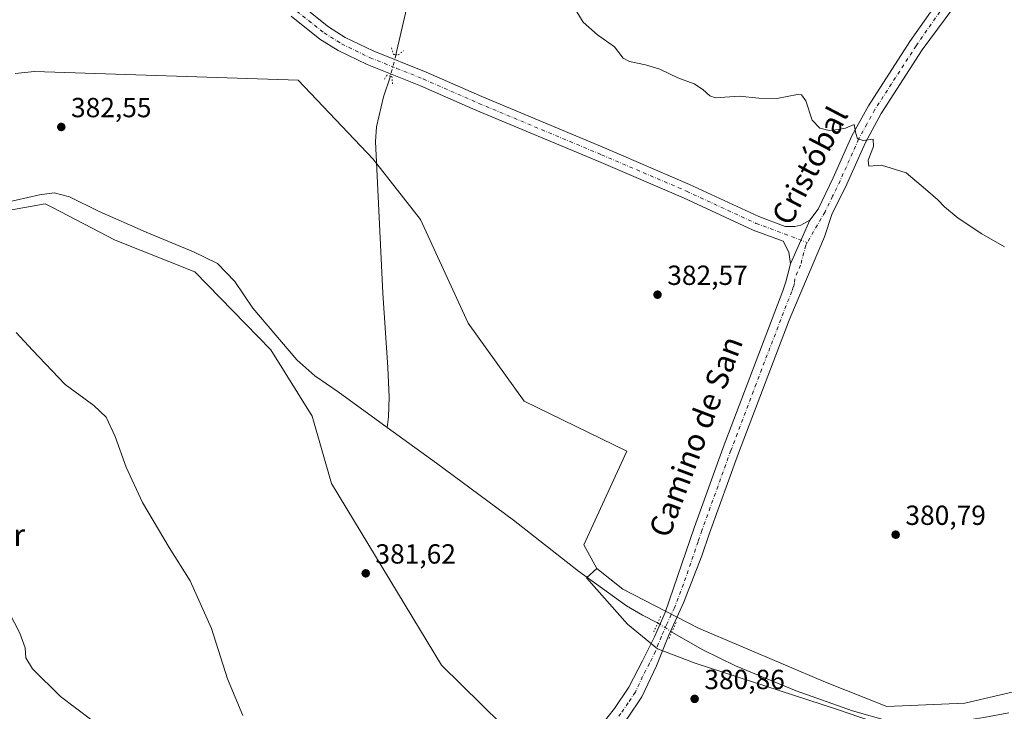
# Model space of a CAD drawing. Units: metres. Extents: x 576979 to 580428, y 4708032 to 4710390.
# Drawn here: x 578977 to 579334, y 4709723 to 4709973 of the extents above; entities that cross this region are included whole.
import ezdxf
from ezdxf.enums import TextEntityAlignment as Align

# ---------------------------------------------------------------- set-up
doc = ezdxf.new("R2010")
doc.units = ezdxf.units.M
doc.header["$MEASUREMENT"] = 0
doc.linetypes.add('DGN Style 4', pattern=[2.6384748266838614, 1.318413404963828, -0.6592067024819142, 0.001648016756204785, -0.6592067024819142])
doc.linetypes.add('DGN Style 5', pattern=[1.1536117293433497, 0.4944050268614355, -0.6592067024819142])
for name, color, linetype, lineweight in [('Corriente natural lineal', 142, 'Continuous', 13), ('Corriente natural lineal oculto', 9, 'DGN Style 4', 13), ('Cultivos herbáceos CxS', 92, 'Continuous', 0), ('Curva de nivel normal', 30, 'Continuous', 0), ('Núcleo urbano CxS', 7, 'Continuous', 0), ('Pastizal CxS', 92, 'Continuous', 0), ('Pista no pavimentada Cxs', 111, 'Continuous', 0), ('Pista no pavimentada eje', 91, 'DGN Style 4', 0), ('Puente lineal', 2, 'DGN Style 5', 0), ('Punto de cota en terreno', 7, 'Continuous', 0), ('Rótulo de punto de cota en terreno', 7, 'Continuous', 0), ('Texto cartográfico', 7, 'Continuous', 0)]:
    doc.layers.add(name, color=color, linetype=linetype, lineweight=lineweight)
doc.styles.add('Style-Arial', font='txt')

# ---------------------------------------------------------------- blocks, each defined once
blk = doc.blocks.new('*U10')
at = {"layer": 'Cultivos herbáceos CxS', "color": 92, "linetype": 'Continuous', "lineweight": 0}
blk.add_polyline3d([(578973.9321, 4709904.440099999, 382.6374000000069), (578986.7291000001, 4709906.734099999, 382.9241000000038), (578989.3108999999, 4709905.384500001, 382.8654999999999), (579011.9877000004, 4709893.532500001, 382.321299999996), (579040.8403000003, 4709882.131899999, 382.1230000000069), (579068.3872999996, 4709853.8299, 382.1113000000041), (579083.3519000001, 4709829.885700001, 381.8695000000007), (579090.3372999998, 4709805.503900001, 381.6708999999973), (579130.2160999998, 4709739.6577, 381.6475999999966), (579159.1734999996, 4709711.161699999, 381.5414000000019), (579176.1337000001, 4709699.1895, 381.4823999999935), (579190.1009000001, 4709680.233899999, 381.2428999999975), (579202.0724, 4709671.254899999, 381.1349000000046), (579225.0181, 4709663.2731, 381.0485999999946), (579250.9588000001, 4709658.2839, 381.0138000000007), (579284.8789999997, 4709662.2741, 380.6218999999983), (579302.4533000002, 4709663.708900001, 380.5335999999952), (579333.7657000005, 4709666.264900001, 380.377999999997), (579325.2659999998, 4709634.485900001, 380.222299999994), (579324.8117000004, 4709632.7883, 380.2434000000067), (579294.7015000005, 4709520.2093, 382.3545000000013)], dxfattribs=at)
blk = doc.blocks.new('*U12')
at = {"layer": 'Cultivos herbáceos CxS', "color": 92, "linetype": 'Continuous', "lineweight": 0}
blk.add_polyline3d([(579357.0767999999, 4709734.6095, 380.152900000001), (579319.8333999999, 4709725.8639, 380.3479999999981), (579291.6189000001, 4709724.676100001, 380.5097999999998), (579269.3448000001, 4709733.478499999, 380.6778999999952), (579223.3609999996, 4709753.0099, 381.2710999999982), (579195.9802000001, 4709767.164100001, 381.7777999999962), (579186.5431000004, 4709774.6381, 381.520399999994), (579181.8260000005, 4709783.291099999, 381.9060000000027), (579197.3766000001, 4709817.177300001, 381.6937999999937), (579160.2012999998, 4709835.210700001, 381.978099999993), (579139.9521000005, 4709863.528700001, 382.2342000000062), (579122.5812999997, 4709901.070499999, 382.3907000000036), (579105.5494999997, 4709922.922900001, 382.8690999999963), (579078.3433999997, 4709951.5725, 383.3521999999939), (578982.7981000004, 4709954.721200001, 383.2642999999953), (578975.7896999996, 4709953.941500001, 383.2887999999948)], dxfattribs=at)
blk = doc.blocks.new('5PATER')
at = {"layer": 'Núcleo urbano CxS', "linetype": 'Continuous', "lineweight": 0}
h = blk.add_hatch(color=51, dxfattribs=at)
edge = h.paths.add_edge_path()
edge.add_ellipse((0, 0), major_axis=(-0.1095731443231308, -0.1110710700762829), ratio=0.9994222409660322, start_angle=0, end_angle=360)

msp = doc.modelspace()

# ---------------------------------------------------------------- linework, layer by layer
at = {"layer": 'Corriente natural lineal', "color": 142, "linetype": 'Continuous', "lineweight": 13}
for points in [[(579121.7600999996, 4709995.770099999, 383.1723000000056), (579113.7500999998, 4709960.7501, 383.2266999999993)], [(579111.7370999996, 4709952.990900001, 383.4073000000063), (579109.2901, 4709945.530099999, 382.930600000007), (579106.6601, 4709934.6601, 382.9177999999956), (579106.3300999999, 4709929.290100001, 382.8332999999984), (579108.9501, 4709874.420100001, 382.4729999999981), (579110.8400999998, 4709847.420100001, 381.9176000000007), (579111.2301000003, 4709836.6601, 381.7540000000009), (579111.0201000003, 4709829.600099999, 381.6668999999966), (579110.5603, 4709825.770400001, 381.8491999999969)], [(578968.039, 4709906.673800001, 382.7470999999932), (578971.9801000003, 4709907.110099999, 382.7287999999971), (578984.6001000004, 4709910.0101, 382.7464999999939), (578989.9901000002, 4709910.770099999, 382.7543000000005), (578995.4401000004, 4709909.3301, 382.7964000000065), (579006.2301000003, 4709903.9301, 382.7537000000011), (579023.2001, 4709896.440099999, 382.8611999999994), (579040.4501, 4709889.4001, 382.6641999999993), (579049.0701000001, 4709885.170100001, 382.6085000000021), (579055.3501000004, 4709878.630100001, 382.3283999999985), (579061.9401000004, 4709868.960100001, 382.3772000000026), (579077.8000999996, 4709850.2601, 382.3025000000052), (579084.3601000002, 4709844.4901, 382.2119999999995), (579092.8101000004, 4709838.670100001, 382.1536000000052), (579110.5603, 4709825.770400001, 381.8491999999969)], [(579110.5603, 4709825.770400001, 381.8491999999969), (579128.4501, 4709812.770099999, 381.9318000000058), (579156.2901, 4709792.110099999, 381.8917999999976), (579179.8300999999, 4709773.710100001, 381.6037000000069), (579197.2301000003, 4709761.140100001, 381.6676000000007), (579203.0201000003, 4709757.710100001, 381.5662000000011), (579208.5500999996, 4709754.950099999, 381.881899999993)], [(579213.7001, 4709751.6601, 382.2630000000063), (579224.8701, 4709745.1601, 381.0087000000058), (579236.7801000001, 4709739.390100001, 381.2057000000059), (579258.7200999996, 4709730.340100001, 381.0467999999965), (579279.0900999998, 4709723.0801, 380.7654999999941), (579292.8000999996, 4709719.220100001, 380.5688999999985), (579298.3800999997, 4709718.530099999, 380.7207999999956), (579315.7600999996, 4709719.030099999, 380.3350999999966), (579326.6801000005, 4709720.6601, 380.2416999999987), (579335.8101000004, 4709722.360099999, 380.428899999999)]]:
    msp.add_polyline3d(points, dxfattribs=at)
at = {"layer": 'Corriente natural lineal oculto', "color": 9, "linetype": 'DGN Style 4', "lineweight": 13, "extrusion": (0.005656248633331981, 0.02180226745414628, 0.9997463018112424), "elevation": 106346.5648058388, "flags": 128}
msp.add_lwpolyline([(622211.6994116154, -4703259.09972749), (622211.6994116154, -4703251.081624848)], dxfattribs=at)
at = {"layer": 'Corriente natural lineal oculto', "color": 9, "linetype": 'DGN Style 4', "lineweight": 13, "extrusion": (-0.0524508199093936, 0.03350741698040895, 0.99806120278174), "elevation": 127812.9011457043, "flags": 128}
msp.add_lwpolyline([(-4280810.981290029, -2043427.411263142), (-4280810.981290029, -2043421.28820531)], dxfattribs=at)
at = {"layer": 'Cultivos herbáceos CxS', "color": 92, "linetype": 'Continuous', "lineweight": 0}
for points in [[(578975.7896999996, 4709953.941500001, 383.2887999999948), (578982.7981000004, 4709954.721200001, 383.2642999999953), (579078.3433999997, 4709951.5725, 383.3521999999939), (579105.5494999997, 4709922.922900001, 382.8690999999963), (579122.5812999997, 4709901.070499999, 382.3907000000036), (579139.9521000005, 4709863.528700001, 382.2342000000062), (579160.2012999998, 4709835.210700001, 381.978099999993), (579197.3766000001, 4709817.177300001, 381.6937999999937), (579181.8260000005, 4709783.291099999, 381.9060000000027), (579186.5431000004, 4709774.6381, 381.520399999994)], [(578973.9321, 4709904.440099999, 382.6374000000069), (578986.7291000001, 4709906.734099999, 382.9241000000038), (578989.3108999999, 4709905.384500001, 382.8654999999999), (579011.9877000004, 4709893.532500001, 382.321299999996), (579040.8403000003, 4709882.131899999, 382.1230000000069), (579068.3872999996, 4709853.8299, 382.1113000000041), (579083.3519000001, 4709829.885700001, 381.8695000000007), (579090.3372999998, 4709805.503900001, 381.6708999999973), (579130.2160999998, 4709739.6577, 381.6475999999966), (579159.1734999996, 4709711.161699999, 381.5414000000019), (579176.1337000001, 4709699.1895, 381.4823999999935), (579190.1009000001, 4709680.233899999, 381.2428999999975), (579202.0724, 4709671.254899999, 381.1349000000046), (579225.0181, 4709663.2731, 381.0485999999946), (579250.9588000001, 4709658.2839, 381.0138000000007), (579284.8789999997, 4709662.2741, 380.6218999999983), (579302.4533000002, 4709663.708900001, 380.5335999999952), (579333.7657000005, 4709666.264900001, 380.377999999997), (579325.2659999998, 4709634.485900001, 380.222299999994), (579324.8117000004, 4709632.7883, 380.2434000000067), (579294.7015000005, 4709520.2093, 382.3545000000013)], [(579186.5431000004, 4709774.6381, 381.520399999994), (579195.9802000001, 4709767.164100001, 381.7777999999962), (579223.3609999996, 4709753.0099, 381.2710999999982), (579269.3448000001, 4709733.478499999, 380.6778999999952), (579291.6189000001, 4709724.676100001, 380.5097999999998), (579319.8333999999, 4709725.8639, 380.3479999999981), (579357.0767999999, 4709734.6095, 380.152900000001)]]:
    msp.add_polyline3d(points, dxfattribs=at)
at = {"layer": 'Curva de nivel normal', "color": 30, "linetype": 'Continuous', "lineweight": 0, "flags": 128}
for points, elevation in [([(579174.6500000004, 4709983.920100001), (579181.5800000001, 4709972.5801), (579186.7199999997, 4709967.9001), (579192.8799999999, 4709963.5801), (579196.0899999999, 4709959.470100001), (579198.3300000001, 4709958.270099999), (579204.0999999996, 4709957.040100001), (579209.3300000001, 4709955.460100001), (579215.9000000004, 4709952.340100001), (579221.8300000001, 4709950.2401), (579224.8899999997, 4709948.1601), (579227.4800000004, 4709945.8201), (579229.4900000002, 4709945.0801), (579238.04, 4709945.710100001), (579245.2400000002, 4709945.030099999), (579251.6799999997, 4709944.9101), (579259.2199999997, 4709946.3201), (579260.6600000003, 4709946.2301), (579262.1699999999, 4709944.0701), (579264.4800000004, 4709937.100099999), (579267.3099999996, 4709934.110099999), (579270.6900000004, 4709933.290100001), (579274.1699999999, 4709933.720100001), (579276.6100000005, 4709934.170100001), (579279.75, 4709935.520099999), (579280.2800000003, 4709932.1801), (579280.9800000004, 4709930.2401), (579283.1100000005, 4709929.6601), (579286.6399999997, 4709930.140100001), (579286.7400000002, 4709927.460100001), (579284.79, 4709922.590100001), (579285.0199999996, 4709920.390100001), (579289.6399999997, 4709920.790100001), (579298.5899999999, 4709917.920100001), (579305.6200000001, 4709912.0101), (579310.0199999996, 4709908.200099999), (579312.4299999997, 4709905.640100001), (579317.4000000004, 4709901.5801), (579326, 4709895.9301), (579334.1799999997, 4709891.210100001)], 385), ([(579058.2300000004, 4709721.460100001), (579052.6799999997, 4709734.7301), (579046.8700000001, 4709752.9101), (579039.1500000004, 4709770.220100001), (579031.6399999997, 4709782.3101), (579021.9400000004, 4709798.600099999), (579016, 4709811.350099999), (579012.0899999999, 4709822.470100001), (579008.75, 4709829.460100001), (579004.3600000005, 4709833.7401), (578993.9500000002, 4709841.300100001), (578982.0999999996, 4709853.790100001), (578976.1600000003, 4709860.1801)], 385), ([(578975.7599999999, 4709666.620100001), (578986, 4709667.130100001), (578993.9199999999, 4709669.200099999), (578998.5800000001, 4709671.880100001), (579003.8799999999, 4709676.5001), (579013.0800000001, 4709683.030099999), (579017.3600000005, 4709687.9101), (579019.2800000003, 4709692.390100001), (579021.0899999999, 4709699.620100001), (579022.04, 4709710.110099999), (579021.3700000001, 4709712.190099999), (579018.6900000004, 4709714.0001), (579013.8600000005, 4709714.860099999), (579009.9400000004, 4709716.120100001), (579003.0499999998, 4709720.0601), (578992.2400000002, 4709728.350099999), (578982.1399999997, 4709738.270099999), (578979.6699999999, 4709742.3101), (578979.4400000004, 4709745.970100001), (578977.54, 4709751.2601), (578971.79, 4709762.220100001)], 390)]:
    msp.add_lwpolyline(points, dxfattribs=dict(at, elevation=elevation))
at = {"layer": 'Pastizal CxS', "color": 92, "linetype": 'Continuous', "lineweight": 0}
for points in [[(578975.7896999996, 4709953.941500001, 383.2887999999948), (578982.7981000004, 4709954.721200001, 383.2642999999953), (579078.3433999997, 4709951.5725, 383.3521999999939), (579105.5494999997, 4709922.922900001, 382.8690999999963), (579122.5812999997, 4709901.070499999, 382.3907000000036), (579139.9521000005, 4709863.528700001, 382.2342000000062), (579160.2012999998, 4709835.210700001, 381.978099999993), (579197.3766000001, 4709817.177300001, 381.6937999999937), (579181.8260000005, 4709783.291099999, 381.9060000000027), (579186.5431000004, 4709774.6381, 381.520399999994), (579182.7905000001, 4709771.2437, 381.4416000000056), (579197.6495000003, 4709754.4933, 381.555600000007), (579208.5270999996, 4709745.5931, 382.0817999999999), (579222.1244999999, 4709740.4011, 380.8294000000024), (579273.3750999998, 4709723.662900001, 380.8760000000038), (579299.0113000004, 4709714.9363, 380.6122000000032), (579315.3280999997, 4709715.6779, 380.3027000000002), (579336.5105, 4709719.544500001, 380.3592000000062)], [(578975.7896999996, 4709953.941500001, 383.2887999999948), (578982.7981000004, 4709954.721200001, 383.2642999999953), (579078.3433999997, 4709951.5725, 383.3521999999939), (579105.5494999997, 4709922.922900001, 382.8690999999963), (579122.5812999997, 4709901.070499999, 382.3907000000036), (579139.9521000005, 4709863.528700001, 382.2342000000062), (579160.2012999998, 4709835.210700001, 381.978099999993), (579197.3766000001, 4709817.177300001, 381.6937999999937), (579181.8260000005, 4709783.291099999, 381.9060000000027), (579186.5431000004, 4709774.6381, 381.520399999994)], [(579336.9804999996, 4709498.223300001, 384.6689999999944), (579319.6791000003, 4709500.1897, 383.8041999999987), (579306.3110999997, 4709506.4825, 383.3196999999927), (579294.7015000005, 4709520.2093, 382.3545000000013), (579324.8117000004, 4709632.7883, 380.2434000000067), (579325.2659999998, 4709634.485900001, 380.222299999994), (579333.7657000005, 4709666.264900001, 380.377999999997), (579302.4533000002, 4709663.708900001, 380.5335999999952), (579284.8789999997, 4709662.2741, 380.6218999999983), (579250.9588000001, 4709658.2839, 381.0138000000007), (579225.0181, 4709663.2731, 381.0485999999946), (579202.0724, 4709671.254899999, 381.1349000000046), (579190.1009000001, 4709680.233899999, 381.2428999999975), (579176.1337000001, 4709699.1895, 381.4823999999935), (579159.1734999996, 4709711.161699999, 381.5414000000019), (579130.2160999998, 4709739.6577, 381.6475999999966), (579090.3372999998, 4709805.503900001, 381.6708999999973), (579083.3519000001, 4709829.885700001, 381.8695000000007), (579068.3872999996, 4709853.8299, 382.1113000000041), (579040.8403000003, 4709882.131899999, 382.1230000000069), (579011.9877000004, 4709893.532500001, 382.321299999996), (578989.3108999999, 4709905.384500001, 382.8654999999999), (578986.7291000001, 4709906.734099999, 382.9241000000038), (578973.9321, 4709904.440099999, 382.6374000000069)], [(578973.9321, 4709904.440099999, 382.6374000000069), (578986.7291000001, 4709906.734099999, 382.9241000000038), (578989.3108999999, 4709905.384500001, 382.8654999999999), (579011.9877000004, 4709893.532500001, 382.321299999996), (579040.8403000003, 4709882.131899999, 382.1230000000069), (579068.3872999996, 4709853.8299, 382.1113000000041), (579083.3519000001, 4709829.885700001, 381.8695000000007), (579090.3372999998, 4709805.503900001, 381.6708999999973), (579130.2160999998, 4709739.6577, 381.6475999999966), (579159.1734999996, 4709711.161699999, 381.5414000000019), (579176.1337000001, 4709699.1895, 381.4823999999935), (579190.1009000001, 4709680.233899999, 381.2428999999975), (579202.0724, 4709671.254899999, 381.1349000000046), (579225.0181, 4709663.2731, 381.0485999999946), (579250.9588000001, 4709658.2839, 381.0138000000007), (579284.8789999997, 4709662.2741, 380.6218999999983), (579302.4533000002, 4709663.708900001, 380.5335999999952), (579333.7657000005, 4709666.264900001, 380.377999999997), (579325.2659999998, 4709634.485900001, 380.222299999994), (579324.8117000004, 4709632.7883, 380.2434000000067), (579294.7015000005, 4709520.2093, 382.3545000000013)], [(579336.5105, 4709719.544500001, 380.3592000000062), (579315.3280999997, 4709715.6779, 380.3027000000002), (579299.0113000004, 4709714.9363, 380.6122000000032), (579273.3750999998, 4709723.662900001, 380.8760000000038), (579222.1244999999, 4709740.4011, 380.8294000000024), (579208.5270999996, 4709745.5931, 382.0817999999999), (579197.6495000003, 4709754.4933, 381.555600000007), (579182.7905000001, 4709771.2437, 381.4416000000056), (579186.5431000004, 4709774.6381, 381.520399999994), (579195.9802000001, 4709767.164100001, 381.7777999999962), (579223.3609999996, 4709753.0099, 381.2710999999982), (579269.3448000001, 4709733.478499999, 380.6778999999952), (579291.6189000001, 4709724.676100001, 380.5097999999998), (579319.8333999999, 4709725.8639, 380.3479999999981), (579357.0767999999, 4709734.6095, 380.152900000001)], [(579186.5431000004, 4709774.6381, 381.520399999994), (579182.7905000001, 4709771.2437, 381.4416000000056), (579197.6495000003, 4709754.4933, 381.555600000007), (579208.5270999996, 4709745.5931, 382.0817999999999), (579222.1244999999, 4709740.4011, 380.8294000000024), (579273.3750999998, 4709723.662900001, 380.8760000000038), (579299.0113000004, 4709714.9363, 380.6122000000032), (579315.3280999997, 4709715.6779, 380.3027000000002), (579336.5105, 4709719.544500001, 380.3592000000062)], [(579186.5431000004, 4709774.6381, 381.520399999994), (579195.9802000001, 4709767.164100001, 381.7777999999962), (579223.3609999996, 4709753.0099, 381.2710999999982), (579269.3448000001, 4709733.478499999, 380.6778999999952), (579291.6189000001, 4709724.676100001, 380.5097999999998), (579319.8333999999, 4709725.8639, 380.3479999999981), (579357.0767999999, 4709734.6095, 380.152900000001)]]:
    msp.add_polyline3d(points, dxfattribs=at)
at = {"layer": 'Pista no pavimentada Cxs', "color": 111, "linetype": 'Continuous', "lineweight": 0, "extrusion": (-0.006705488253911865, -0.01520564346927884, 0.999861902881574), "elevation": -75117.3650132476, "flags": 128}
msp.add_lwpolyline([(579253.2493085266, 4709303.066434804), (579246.2583349614, 4709287.215602252)], dxfattribs=at)
msp.add_lwpolyline([(579253.2493085266, 4709303.066434804), (579246.2583349614, 4709287.215602252)], dxfattribs=at)
at = {"layer": 'Pista no pavimentada Cxs', "color": 111, "linetype": 'Continuous', "lineweight": 0}
for points in [[(579263.7001, 4709900.8201, 384.0065999999933), (579266.6601, 4709904.8301, 384.2424000000028), (579272.1700999998, 4709916.1501, 384.4814999999944), (579278.9401000004, 4709931.380100001, 385.1180000000023), (579284.9301000005, 4709942.2501, 385.4621000000043), (579299.9501, 4709965.4801, 386.5486999999994), (579320.3101000004, 4709994.6501, 389.0959000000003), (579328.5201000003, 4710006.950099999, 390.2265000000043), (579337.8901000004, 4710020.220100001, 391.2936999999947), (579355.3901000004, 4710045.7601, 393.6456000000035), (579372.9700999996, 4710074.670100001, 395.7391000000061), (579387.2901, 4710101.950099999, 397.5035999999964), (579392.0500999996, 4710113.690099999, 398.3462), (579393.0701000001, 4710124.1601, 398.9318999999959), (579392.4301000005, 4710138.520099999, 399.6680999999954), (579389.2901, 4710152.520099999, 400.3730999999971), (579380.7500999998, 4710183.130100001, 401.2425999999978), (579376.2701000003, 4710207.540100001, 401.438599999994), (579373.8501000004, 4710230.9801, 401.5939999999973), (579373.2100999998, 4710256.110099999, 401.811400000006), (579374.7701000003, 4710288.210100001, 402.0409000000073), (579378.3000999996, 4710319.640100001, 402.3139999999985), (579385.8101000004, 4710359.7301, 402.8006000000024), (579389.9198000003, 4710378.8388, 403.2360000000044)], [(579400.0701000001, 4710122.700099999, 399.2428999999975), (579399.0201000003, 4710111.970100001, 398.5164999999979), (579393.7401000002, 4710098.950099999, 397.588699999993), (579379.1601, 4710071.170100001, 395.6033000000025), (579361.3601000002, 4710041.9001, 393.3761999999988), (579343.7200999996, 4710016.1601, 391.2448000000004), (579337.3101000004, 4710007.0701, 390.5626000000047), (579304.4200999998, 4709962.4801, 386.7256999999955), (579289.5500999996, 4709939.4801, 385.4937000000064), (579283.7801000001, 4709928.9801, 385.1233000000066), (579277.0601000004, 4709913.870100001, 384.5877000000037), (579271.6801000005, 4709902.8301, 384.4753999999957), (579268.9801000003, 4709894.790100001, 384.1600999999937), (579260.4600999998, 4709874.640100001, 383.4986000000063), (579256.2100999998, 4709864.600099999, 383.2565999999933), (579237.8400999998, 4709816.4001, 382.5486999999994), (579227.3800999997, 4709787.460100001, 381.9830999999977), (579224.5701000001, 4709779.2501, 381.8656999999948), (579217.9301000005, 4709762.1801, 382.1353999999992), (579212.4200999998, 4709750.2601, 382.3702999999951), (579208.1001000004, 4709739.350099999, 381.757700000002), (579202.8501000004, 4709728.1501, 381.4183000000049), (579197.6501000002, 4709720.4101, 381.3053999999975), (579183.8004999999, 4709702.9497, 381.3225999999996)], [(579337.3101000004, 4710007.0701, 390.5626000000047), (579304.4200999998, 4709962.4801, 386.7256999999955), (579289.5500999996, 4709939.4801, 385.4937000000064), (579283.7801000001, 4709928.9801, 385.1233000000066), (579277.0601000004, 4709913.870100001, 384.5877000000037), (579271.6801000005, 4709902.8301, 384.4753999999957), (579268.9801000003, 4709894.790100001, 384.1600999999937), (579260.4600999998, 4709874.640100001, 383.4986000000063), (579256.2100999998, 4709864.600099999, 383.2565999999933), (579237.8400999998, 4709816.4001, 382.5486999999994), (579227.3800999997, 4709787.460100001, 381.9830999999977), (579224.5701000001, 4709779.2501, 381.8656999999948), (579217.9301000005, 4709762.1801, 382.1353999999992), (579212.4200999998, 4709750.2601, 382.3702999999951), (579208.1001000004, 4709739.350099999, 381.757700000002), (579202.8501000004, 4709728.1501, 381.4183000000049), (579197.6501000002, 4709720.4101, 381.3053999999975)], [(579176.8101000004, 4709703.6501, 381.4756999999955), (579192.8701, 4709723.9001, 381.3444000000018), (579198.0800999999, 4709731.640100001, 381.5562999999966), (579203.0100999996, 4709741.220100001, 382.0969999999944), (579207.3601000002, 4709749.960100001, 382.2844000000041), (579211.2901, 4709758.7301, 382.2651999999944), (579221.8101000004, 4709789.4301, 382.1141000000061), (579232.3000999996, 4709818.460100001, 382.4753999999957), (579253.9501, 4709875.290100001, 383.4235999999946), (579254.9301000005, 4709878.5001, 383.4985000000015), (579255.7500999998, 4709881.220100001, 383.5739000000031), (579256.7109000003, 4709884.971100001, 383.7186999999976), (579263.7001, 4709900.8201, 384.0065999999933), (579266.6601, 4709904.8301, 384.2424000000028), (579272.1700999998, 4709916.1501, 384.4814999999944), (579278.9401000004, 4709931.380100001, 385.1180000000023), (579284.9301000005, 4709942.2501, 385.4621000000043), (579299.9501, 4709965.4801, 386.5486999999994), (579320.3101000004, 4709994.6501, 389.0959000000003)], [(579079.7801000001, 4709978.4101, 384.3175000000047), (579089.3000999996, 4709970.8301, 383.8742999999959), (579095.3701, 4709967.030099999, 383.7262999999948), (579105.4801000003, 4709962.130100001, 383.9833000000072), (579124.7001, 4709954.450099999, 384.0657000000065), (579144.8501000004, 4709945.610099999, 384.0170999999973), (579189.3000999996, 4709927.0001, 384.2703000000038), (579220.0800999999, 4709913.790100001, 384.1114999999991), (579245.2100999998, 4709902.1601, 383.982799999998), (579254.7901, 4709898.5701, 383.9615000000049), (579258.2500999998, 4709898.5801, 383.9478999999992), (579260.4101, 4709899.050100001, 383.9519), (579263.7001, 4709900.8201, 384.0065999999933), (579256.7109000003, 4709884.971100001, 383.7186999999976), (579256.1266999999, 4709889.2941, 383.8372999999993), (579254.0050999997, 4709893.1801, 383.9005999999936), (579243.1300999997, 4709897.190099999, 383.8227999999945), (579217.8901000004, 4709908.870100001, 384.1006000000052), (579187.2001, 4709922.040100001, 384.1972999999998), (579142.7301000003, 4709940.6601, 383.8263000000007), (579122.6201, 4709949.4801, 383.7428000000073), (579103.3000999996, 4709957.190099999, 384.0779000000039), (579092.7600999996, 4709962.300100001, 383.9504000000015), (579086.1801000005, 4709966.420100001, 384.059500000003), (579075.7801000001, 4709974.700099999, 384.293399999995)], [(579079.7801000001, 4709978.4101, 384.3175000000047), (579089.3000999996, 4709970.8301, 383.8742999999959), (579095.3701, 4709967.030099999, 383.7262999999948), (579105.4801000003, 4709962.130100001, 383.9833000000072), (579124.7001, 4709954.450099999, 384.0657000000065), (579144.8501000004, 4709945.610099999, 384.0170999999973), (579189.3000999996, 4709927.0001, 384.2703000000038), (579220.0800999999, 4709913.790100001, 384.1114999999991), (579245.2100999998, 4709902.1601, 383.982799999998), (579254.7901, 4709898.5701, 383.9615000000049), (579258.2500999998, 4709898.5801, 383.9478999999992), (579260.4101, 4709899.050100001, 383.9519), (579263.7001, 4709900.8201, 384.0065999999933)], [(579256.7109000003, 4709884.971100001, 383.7186999999976), (579256.1266999999, 4709889.2941, 383.8372999999993), (579254.0050999997, 4709893.1801, 383.9005999999936), (579243.1300999997, 4709897.190099999, 383.8227999999945), (579217.8901000004, 4709908.870100001, 384.1006000000052), (579187.2001, 4709922.040100001, 384.1972999999998), (579142.7301000003, 4709940.6601, 383.8263000000007), (579122.6201, 4709949.4801, 383.7428000000073), (579103.3000999996, 4709957.190099999, 384.0779000000039), (579092.7600999996, 4709962.300100001, 383.9504000000015), (579086.1801000005, 4709966.420100001, 384.059500000003), (579075.7801000001, 4709974.700099999, 384.293399999995)], [(579131.4402999999, 4709642.01, 382.379700000005), (579131.9501, 4709643.9101, 382.3372999999993), (579135.5201000003, 4709654.840100001, 382.1227000000072), (579137.9501, 4709661.2501, 382.001099999994), (579140.6901000004, 4709666.5101, 381.9177000000054), (579144.7500999998, 4709671.0001, 381.8937000000006), (579154.9001000002, 4709681.1501, 381.7734999999957), (579166.2401000002, 4709693.380100001, 382.0065000000032), (579176.8101000004, 4709703.6501, 381.4756999999955), (579192.8701, 4709723.9001, 381.3444000000018), (579198.0800999999, 4709731.640100001, 381.5562999999966), (579203.0100999996, 4709741.220100001, 382.0969999999944), (579207.3601000002, 4709749.960100001, 382.2844000000041), (579211.2901, 4709758.7301, 382.2651999999944), (579221.8101000004, 4709789.4301, 382.1141000000061), (579232.3000999996, 4709818.460100001, 382.4753999999957), (579253.9501, 4709875.290100001, 383.4235999999946), (579254.9301000005, 4709878.5001, 383.4985000000015), (579255.7500999998, 4709881.220100001, 383.5739000000031), (579256.7109000003, 4709884.971100001, 383.7186999999976)]]:
    msp.add_polyline3d(points, dxfattribs=at)
at = {"layer": 'Pista no pavimentada eje', "color": 91, "linetype": 'DGN Style 4', "lineweight": 0}
for points in [[(579395.7947000006, 4710136.3015, 399.7425999999978), (579396.5701000001, 4710123.4301, 399.1704000000027), (579396.0601000004, 4710118.1951, 398.8257000000012), (579395.5351, 4710112.8301, 398.4695000000065), (579390.5151000004, 4710100.450099999, 397.542300000001), (579376.0651000004, 4710072.920100001, 395.706600000005), (579358.3750999998, 4710043.8301, 393.4977000000072), (579340.8051000005, 4710018.190099999, 391.3027000000002), (579337.6001000004, 4710013.645099999, 390.9149000000034), (579332.9151, 4710007.0101, 390.3512000000046), (579328.8101000004, 4710000.860099999, 389.8252000000066), (579312.3651000002, 4709978.565099999, 387.7878999999957), (579302.1851000004, 4709963.9801, 386.617499999993), (579287.2401000002, 4709940.8651, 385.4602000000014), (579284.3551000003, 4709935.6151, 385.2798000000039), (579281.3601000002, 4709930.1801, 385.0963000000047), (579274.6151000002, 4709915.0101, 384.5307999999932), (579271.9250999996, 4709909.4901, 384.3821000000025), (579269.1700999998, 4709903.8301, 384.3429999999935), (579262.7429000001, 4709892.711300001, 383.9726999999984)], [(579077.7801000001, 4709976.5551, 384.4293000000035), (579087.7401000002, 4709968.6251, 384.0587999999989), (579094.0651000004, 4709964.665100001, 383.8891000000003), (579104.3901000004, 4709959.6601, 384.0387999999948), (579114.0500999996, 4709955.8051, 383.9225000000006), (579123.6601, 4709951.965100001, 383.875199999995), (579143.7901, 4709943.1351, 383.9557000000059), (579188.2500999998, 4709924.520099999, 384.3068000000058), (579218.9851000002, 4709911.3301, 384.1698999999935), (579244.1700999998, 4709899.675100001, 383.9266999999964), (579262.7429000001, 4709892.711300001, 383.9726999999984)], [(579262.7429000001, 4709892.711300001, 383.9726999999984), (579262.1901000004, 4709891.755100001, 383.949099999998), (579260.3251, 4709884.5825, 383.7357000000048), (579258.1951000001, 4709879.545100001, 383.582699999999), (579258.1051000003, 4709877.9301, 383.5437999999995), (579257.6951000001, 4709876.5701, 383.5161999999983), (579257.2050999999, 4709874.965100001, 383.4835000000021), (579255.0800999999, 4709869.9451, 383.3573999999935), (579244.2550999997, 4709841.530099999, 382.9406000000017), (579235.0701000001, 4709817.4301, 382.5650000000023), (579224.5950999996, 4709788.4451, 382.1334999999963), (579223.1901000004, 4709784.340100001, 382.1840999999986), (579217.9301000005, 4709768.9901, 382.2755000000034), (579214.6101000002, 4709760.4551, 382.2143999999971), (579211.8551000003, 4709754.495100001, 382.4186999999947), (579209.8901000004, 4709750.110099999, 382.3289999999979), (579207.7301000003, 4709744.655099999, 382.118100000007), (579205.5551000005, 4709740.2851, 381.9628999999986), (579203.0900999998, 4709735.495100001, 381.8138999999938), (579200.4650999998, 4709729.895099999, 381.5179000000062), (579197.8601000002, 4709726.0251, 381.4184999999998), (579195.2600999996, 4709722.155099999, 381.3414000000048), (579180.6133000003, 4709703.6887, 381.3892999999953)]]:
    msp.add_polyline3d(points, dxfattribs=at)
at = {"layer": 'Puente lineal', "color": 2, "linetype": 'DGN Style 5', "lineweight": 0, "extrusion": (-0.8344981596329264, 0.3796414346655113, 0.3993559848736101), "elevation": 1304822.295686607, "flags": 128}
msp.add_lwpolyline([(-4526826.066110989, -567963.2704726018), (-4526823.492262133, -567963.2269514666), (-4526819.969153904, -567963.1474354079)], dxfattribs=at)
at = {"layer": 'Puente lineal', "color": 2, "linetype": 'DGN Style 5', "lineweight": 0, "extrusion": (-0.911905897581673, 0.4090497944417711, 0.03325506913100842), "elevation": 1398347.274333645, "flags": 128}
msp.add_lwpolyline([(-4534289.210124532, -46145.45185449508), (-4534285.485828874, -46145.31127674114), (-4534282.800219234, -46145.33909212591)], dxfattribs=at)
at = {"layer": 'Puente lineal', "color": 2, "linetype": 'DGN Style 5', "lineweight": 0}
for points in [[(579112.1201, 4709963.2501, 383.888300000006), (579112.8201000001, 4709960.860099999, 383.9268000000012), (579113.7500999998, 4709960.7501, 383.9079000000056), (579114.5900999998, 4709960.6501, 383.8920000000071), (579116.4501, 4709962.170100001, 383.821100000001)], [(579112.4801000003, 4709950.170100001, 383.7945000000037), (579112.3000999996, 4709952.840100001, 383.9275000000052), (579111.7401000002, 4709952.9901, 383.8972000000067), (579110.3901000004, 4709953.360099999, 383.8331999999937), (579109.5100999996, 4709951.6601, 383.7155999999959)]]:
    msp.add_polyline3d(points, dxfattribs=at)

# ---------------------------------------------------------------- block references
at = {"layer": 'Cultivos herbáceos CxS', "color": 92, "linetype": 'Continuous', "lineweight": 0}
for name in ['*U12', '*U10']:
    msp.add_blockref(name, (0, 0), dxfattribs=at)
at = {"layer": 'Punto de cota en terreno', "color": 7, "linetype": 'Continuous', "lineweight": 0, "xscale": 10, "yscale": 10, "zscale": 10}
for p in [(578992.5099999999, 4709934.58, 382.5500000000029), (579208.5, 4709873.84, 382.570000000007), (579294.7699999996, 4709786.92, 380.7899999999936), (579102.79, 4709772.91, 381.6199999999953), (579221.9400000004, 4709727.439999999, 380.8600000000006)]:
    msp.add_blockref('5PATER', p, dxfattribs=at)

# ---------------------------------------------------------------- texts
at = {"layer": 'Rótulo de punto de cota en terreno', "color": 7, "linetype": 'Continuous', "lineweight": 0, "style": 'Style-Arial'}
for s, p in [('382,55', (578996.0378000002, 4709938.107799999)), ('382,57', (579212.0278000003, 4709877.367799999)), ('380,79', (579298.2977999998, 4709790.447799999)), ('381,62', (579106.3178000003, 4709776.437799999)), ('380,86', (579225.4677999998, 4709730.967800001))]:
    msp.add_text(s, height=7.000000000000002, dxfattribs=at).set_placement(p)
at = {"layer": 'Texto cartográfico', "color": 7, "linetype": 'Continuous', "lineweight": 0, "style": 'Style-Arial'}
for s, rotation, p in [('Cristóbal', 62.45867278919995, (579263.6627989337, 4709920.589072307)), ('Camino de San', 69.32860963012905, (579222.3896151262, 4709822.474172414))]:
    msp.add_text(s, height=8, rotation=rotation, dxfattribs=at).set_placement(p, align=Align.MIDDLE_CENTER)
msp.add_text('El Río Mayor', height=8, dxfattribs=at).set_placement((578948.1322829268, 4709786.81015), align=Align.MIDDLE_CENTER)

doc.saveas('drawing.dxf')
